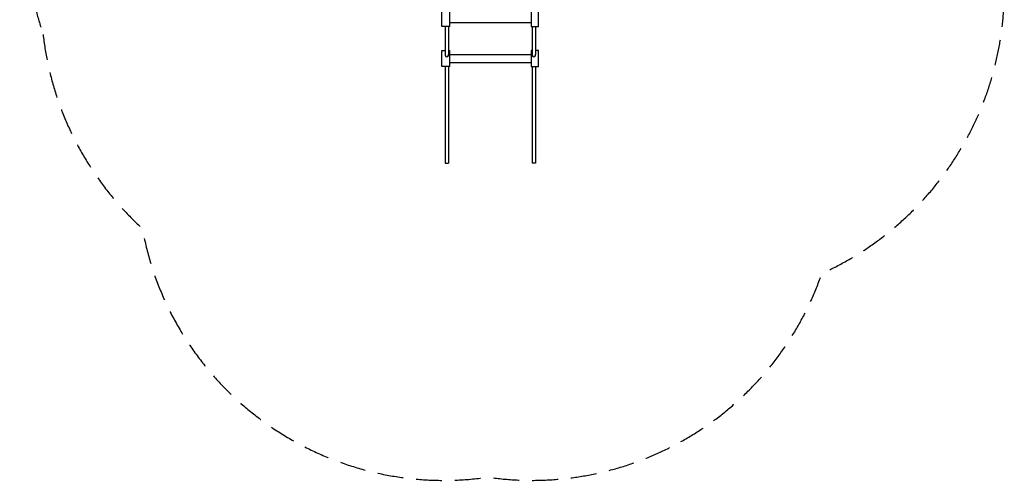
# Model space of a CAD drawing. Units: millimetres. Extents: x -2414 to 2415, y -2760 to 2692.
# Drawn here: x -2414 to 2415, y -2760 to -500 of the extents above; entities that cross this region are included whole.
import ezdxf

# ---------------------------------------------------------------- set-up
doc = ezdxf.new("R2010")
doc.units = ezdxf.units.MM
doc.header["$LTSCALE"] = 20
doc.linetypes.add('HIDDEN', pattern=[9.525, 6.35, -3.175])
doc.layers.add('2d', color=230, linetype='Continuous')
doc.layers.add('EN-Safetyzone', color=93, linetype='HIDDEN')

msp = doc.modelspace()

# ---------------------------------------------------------------- linework, layer by layer
at = {"layer": '2d'}
for p, q in [((-305.9, -514.1), (94, -514.1)), ((-327.3, -533.5), (-327.3, -671.1)), ((-311.6, -533.5), (-311.6, -670.2)), ((99.6, -533.5), (99.6, -670.2)), ((115.4, -533.5), (115.4, -671.1)), ((-305.9, -671.3), (94, -671.3)), ((-305.9, -710.2), (94, -710.2)), ((-327.3, -729.7), (-327.3, -1203.6)), ((-311.6, -729.7), (-311.6, -1203.6)), ((99.6, -729.7), (99.6, -1203.6)), ((115.4, -729.7), (115.4, -1203.6)), ((-327.3, -1203.6), (-311.6, -1203.6)), ((115.4, -1203.6), (99.6, -1203.6))]:
    msp.add_line(p, q, dxfattribs=at)
for points in [[(-311.6, -455), (-305.9, -455), (-305.9, -533.5), (-342.7, -533.5), (-342.7, -455), (-327.3, -455)], [(99.6, -455), (94, -455), (94, -533.5), (130.8, -533.5), (130.8, -455), (115.4, -455)], [(-311.6, -651.2), (-305.9, -651.2), (-305.9, -729.7), (-342.7, -729.7), (-342.7, -651.2), (-327.3, -651.2)], [(99.6, -651.2), (94, -651.2), (94, -729.7), (130.8, -729.7), (130.8, -651.2), (115.4, -651.2)]]:
    msp.add_lwpolyline(points, dxfattribs=at)
for centre, start, end in [((-319.3, -673.5), 163.4921, 22.8884), ((107.4, -673.5), 157.1116, 16.5079)]:
    msp.add_arc(centre, 8.38, start, end, dxfattribs=at)
at = {"layer": 'EN-Safetyzone', "flags": 128}
msp.add_lwpolyline([(-2299.1, -571.9, 0.181258), (-1812.2, -1524.3, 0.403726), (-117.4, -2744.5, 0.360211), (1519.9, -1745.1, 0.337766), (2395.8, -117.8, 0.011513), (2401.2, 3.8, 0.253963), (1466, 2075.6, 0.1568), (-29.4, 2692.2, 0.263602), (-2120.9, 1306, 0.205348)], format="xyb", close=True, dxfattribs=at)

doc.saveas('drawing.dxf')
